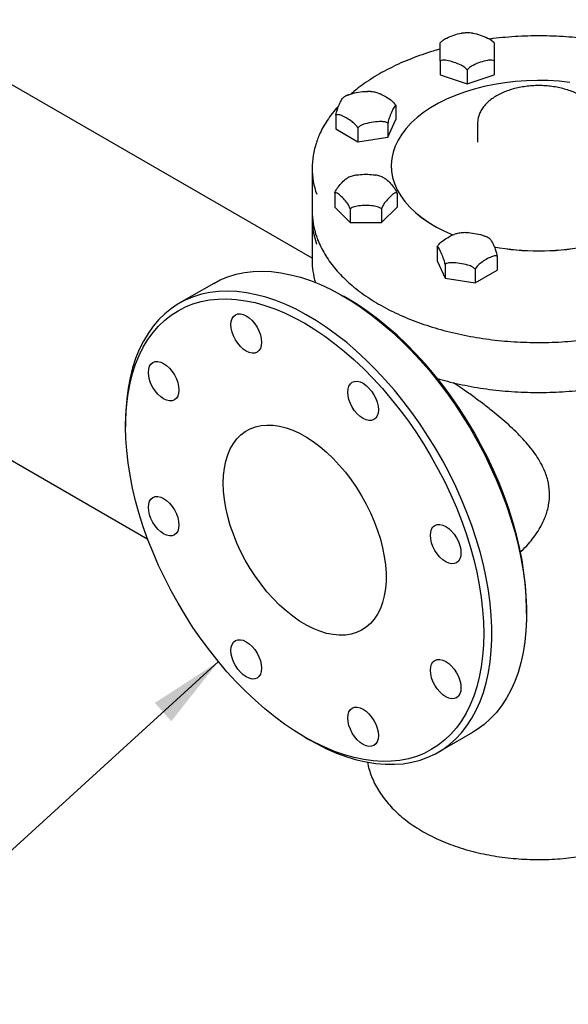
# Model space of a CAD drawing. Units: inches. Extents: x 4 to 348, y 3 to 271.
# Drawn here: x 261 to 271, y 136 to 153 of the extents above; entities that cross this region are included whole.
import ezdxf

# ---------------------------------------------------------------- set-up
doc = ezdxf.new("R2010")
doc.units = ezdxf.units.IN
doc.header["$MEASUREMENT"] = 0
doc.layers.add('OBJECT', color=7, linetype='Continuous')
doc.dimstyles.get("Standard").update_dxf_attribs({"dimtxt": 0.18, "dimasz": 0.18, "dimexe": 0.18, "dimexo": 0.0625, "dimgap": 0.09, "dimtad": 0, "dimtih": 1, "dimtoh": 1, "dimdec": 4, "dimzin": 0, "dimdsep": 46, "dimtxsty": 'Standard', "dimcen": 0.09, "dimadec": 0, "dimazin": 0, "dimtfac": 1, "dimtdec": 4, "dimtofl": 0, "dimtmove": 0, "dimatfit": 3, "dimfxl": 0, "dimtolj": 1, "dimtzin": 0, "dimarcsym": 0})

msp = doc.modelspace()

# ---------------------------------------------------------------- linework, layer by layer
at = {"color": 7, "linetype": 'Continuous', "lineweight": 25}
for p, q in [((263.719, 144.095), (214.648, 172.423)), ((266.571, 148.98), (252.655, 157.014)), ((269.735, 152.719), (269.702, 152.75)), ((268.797, 152.405), (268.797, 152.164)), ((269.734, 152.405), (269.734, 152.164)), ((268.797, 152.164), (269.265, 152.008)), ((269.265, 152.249), (269.265, 152.008)), ((269.265, 152.008), (269.734, 152.164)), ((268.029, 151.627), (268.029, 151.386)), ((266.984, 151.465), (266.984, 151.224)), ((267.889, 151.084), (268.029, 151.386)), ((267.889, 151.325), (267.889, 151.084)), ((269.446, 151.322), (269.446, 150.997)), ((269.447, 151.317), (269.446, 151.322)), ((266.984, 151.224), (267.366, 151.003)), ((267.366, 151.244), (267.366, 151.003)), ((267.366, 151.003), (267.889, 151.084)), ((269.447, 151.002), (269.446, 150.997)), ((266.571, 150.546), (266.571, 149.811)), ((267.946, 150.588), (267.946, 150.587)), ((266.965, 150.11), (266.965, 149.869)), ((268.048, 150.11), (268.048, 149.869)), ((266.965, 149.869), (267.236, 149.598)), ((267.236, 149.839), (267.236, 149.598)), ((267.777, 149.598), (268.048, 149.869)), ((267.777, 149.839), (267.777, 149.598)), ((266.571, 149.678), (266.571, 148.943)), ((267.236, 149.598), (267.777, 149.598)), ((268.742, 149.175), (268.742, 148.934)), ((268.742, 148.934), (268.883, 148.632)), ((269.788, 149.013), (269.788, 148.773)), ((268.883, 148.873), (268.883, 148.632)), ((269.405, 148.792), (269.405, 148.552)), ((269.405, 148.552), (269.788, 148.773)), ((268.883, 148.632), (269.405, 148.552)), ((264.865, 148.544), (264.264, 148.197)), ((267.186, 148.28), (267.115, 148.321)), ((263.332, 146.137), (263.332, 146.055)), ((270.297, 142.81), (270.297, 142.891)), ((268.764, 140.403), (269.365, 140.75)), ((266.443, 140.666), (266.513, 140.626))]:
    msp.add_line(p, q, dxfattribs=at)
at = {"color": 7, "linetype": 'Continuous', "lineweight": 25, "flags": 128}
for points in [[(271.049, 152.034), (270.863, 152.053), (270.675, 152.064), (270.485, 152.067), (270.296, 152.062), (270.108, 152.049), (269.922, 152.028), (269.74, 151.999), (269.561, 151.962), (269.388, 151.918), (269.221, 151.866), (269.061, 151.808), (268.909, 151.743), (268.765, 151.672), (268.631, 151.594), (268.508, 151.511), (268.395, 151.424), (268.294, 151.331), (268.205, 151.235), (268.128, 151.135), (268.065, 151.032), (268.015, 150.926), (267.978, 150.819), (267.955, 150.71), (267.947, 150.601), (267.952, 150.492), (267.971, 150.383), (268.004, 150.276), (268.051, 150.17), (268.111, 150.066), (268.184, 149.965), (268.27, 149.868), (268.369, 149.774), (268.478, 149.685), (268.599, 149.601), (268.731, 149.522), (268.872, 149.45), (269.019, 149.384)], [(267.946, 150.587), (267.952, 150.491), (267.971, 150.382), (268.004, 150.275), (268.051, 150.169), (268.111, 150.065), (268.184, 149.964), (268.27, 149.867), (268.369, 149.773), (268.478, 149.684), (268.599, 149.6), (268.731, 149.522), (268.872, 149.449), (269.018, 149.384)], [(264.865, 148.544), (264.977, 148.602), (265.111, 148.658), (265.252, 148.701), (265.398, 148.732), (265.549, 148.749), (265.706, 148.755), (265.867, 148.747), (266.031, 148.727), (266.199, 148.694), (266.37, 148.649), (266.543, 148.592), (266.718, 148.522), (266.894, 148.44), (267.071, 148.346), (267.248, 148.241), (267.424, 148.125), (267.6, 147.999), (267.774, 147.861), (267.946, 147.714), (268.115, 147.558), (268.281, 147.392), (268.444, 147.218), (268.603, 147.036), (268.757, 146.847), (268.906, 146.65), (269.049, 146.448), (269.186, 146.24), (269.317, 146.027), (269.442, 145.81), (269.559, 145.589), (269.668, 145.365), (269.77, 145.14), (269.863, 144.912), (269.948, 144.684), (270.024, 144.456), (270.091, 144.228), (270.149, 144.001), (270.198, 143.777), (270.237, 143.555), (270.266, 143.337), (270.286, 143.122), (270.296, 142.913), (270.296, 142.708), (270.286, 142.51), (270.266, 142.318), (270.237, 142.134), (270.198, 141.957), (270.149, 141.789), (270.091, 141.629), (270.024, 141.479), (269.948, 141.339), (269.863, 141.208), (269.77, 141.089), (269.668, 140.98), (269.559, 140.883), (269.442, 140.797), (269.365, 140.75)], [(266.513, 140.626), (266.646, 140.552), (266.823, 140.464), (266.998, 140.388), (267.173, 140.325), (267.345, 140.273), (267.514, 140.234), (267.68, 140.208), (267.843, 140.194), (268.002, 140.193), (268.156, 140.204), (268.305, 140.229), (268.448, 140.266), (268.585, 140.315), (268.716, 140.376), (268.841, 140.45), (268.958, 140.536), (269.067, 140.633), (269.169, 140.742), (269.262, 140.861), (269.347, 140.992), (269.423, 141.132), (269.49, 141.282), (269.548, 141.442), (269.597, 141.61), (269.636, 141.787), (269.665, 141.971), (269.685, 142.163), (269.695, 142.361), (269.695, 142.566), (269.685, 142.775), (269.665, 142.99), (269.636, 143.208), (269.597, 143.43), (269.548, 143.654), (269.49, 143.881), (269.423, 144.109), (269.347, 144.337), (269.262, 144.565), (269.169, 144.793), (269.067, 145.018), (268.958, 145.242), (268.841, 145.463), (268.716, 145.68), (268.585, 145.893), (268.448, 146.101), (268.305, 146.303), (268.156, 146.5), (268.002, 146.689), (267.843, 146.871), (267.68, 147.045), (267.514, 147.211), (267.345, 147.367), (267.173, 147.514), (266.998, 147.652), (266.823, 147.778), (266.646, 147.894), (266.47, 147.999), (266.293, 148.093), (266.117, 148.175), (265.942, 148.245), (265.769, 148.302), (265.598, 148.347), (265.43, 148.38), (265.266, 148.4), (265.105, 148.408), (264.948, 148.403), (264.797, 148.385), (264.651, 148.354), (264.51, 148.311), (264.376, 148.255), (264.248, 148.188), (264.128, 148.108), (264.014, 148.017), (263.909, 147.914), (263.811, 147.799), (263.722, 147.674), (263.642, 147.539), (263.57, 147.394), (263.507, 147.239), (263.454, 147.075), (263.41, 146.902), (263.376, 146.721), (263.352, 146.533), (263.337, 146.338), (263.332, 146.137), (263.332, 146.137)], [(263.332, 146.055), (263.337, 146.254), (263.351, 146.446), (263.376, 146.631), (263.41, 146.809), (263.453, 146.979), (263.506, 147.141), (263.569, 147.293), (263.64, 147.436), (263.72, 147.569), (263.809, 147.691), (263.906, 147.803), (264.011, 147.903), (264.123, 147.992), (264.243, 148.069), (264.37, 148.135), (264.503, 148.188), (264.643, 148.228), (264.788, 148.257), (264.938, 148.272), (265.093, 148.275), (265.252, 148.266), (265.416, 148.243), (265.582, 148.209), (265.751, 148.161), (265.922, 148.102), (266.095, 148.03), (266.269, 147.947), (266.443, 147.852), (266.618, 147.745), (266.791, 147.628), (266.964, 147.5), (267.135, 147.362), (267.304, 147.214), (267.471, 147.057), (267.634, 146.891), (267.793, 146.717), (267.948, 146.535), (268.098, 146.345), (268.244, 146.15), (268.383, 145.948), (268.516, 145.741), (268.643, 145.529), (268.763, 145.314), (268.876, 145.095), (268.981, 144.873), (269.078, 144.65), (269.166, 144.425), (269.246, 144.2), (269.318, 143.974), (269.38, 143.75), (269.433, 143.528), (269.476, 143.307), (269.51, 143.09), (269.535, 142.876), (269.549, 142.667), (269.554, 142.463), (269.549, 142.264), (269.535, 142.072), (269.51, 141.886), (269.476, 141.708), (269.433, 141.538), (269.38, 141.377), (269.318, 141.225), (269.246, 141.082), (269.166, 140.949), (269.078, 140.827), (268.981, 140.715), (268.876, 140.615), (268.763, 140.526), (268.643, 140.448), (268.516, 140.383), (268.383, 140.33), (268.244, 140.289), (268.098, 140.261), (267.948, 140.246), (267.793, 140.243), (267.634, 140.252), (267.471, 140.275), (267.304, 140.309), (267.135, 140.357), (266.964, 140.416), (266.791, 140.488), (266.618, 140.571), (266.443, 140.666), (266.269, 140.773), (266.095, 140.89), (265.922, 141.018), (265.751, 141.156), (265.582, 141.304), (265.416, 141.461), (265.252, 141.627), (265.093, 141.801), (264.938, 141.983), (264.788, 142.172), (264.643, 142.368), (264.503, 142.57), (264.37, 142.777), (264.243, 142.989), (264.123, 143.204), (264.011, 143.423), (263.906, 143.645), (263.809, 143.868), (263.72, 144.093), (263.64, 144.318), (263.569, 144.543), (263.506, 144.768), (263.453, 144.99), (263.41, 145.211), (263.376, 145.428), (263.351, 145.642), (263.337, 145.851), (263.332, 146.055)], [(270.297, 142.891), (270.292, 143.096), (270.277, 143.305), (270.253, 143.519), (270.219, 143.736), (270.175, 143.956), (270.122, 144.179), (270.06, 144.403), (269.989, 144.628), (269.909, 144.853), (269.82, 145.078), (269.723, 145.302), (269.618, 145.523), (269.505, 145.742), (269.386, 145.958), (269.259, 146.17), (269.125, 146.377), (268.986, 146.578), (268.841, 146.774), (268.691, 146.963), (268.536, 147.145), (268.376, 147.32), (268.213, 147.486), (268.047, 147.643), (267.878, 147.791), (267.707, 147.929), (267.534, 148.057), (267.36, 148.174), (267.186, 148.28)], [(265.163, 147.827), (265.168, 147.884), (265.183, 147.932), (265.208, 147.971), (265.241, 147.998), (265.281, 148.013), (265.327, 148.015), (265.377, 148.004), (265.428, 147.98), (265.48, 147.944), (265.53, 147.898), (265.576, 147.843), (265.616, 147.782), (265.649, 147.717), (265.673, 147.649), (265.688, 147.583), (265.694, 147.521), (265.688, 147.464), (265.673, 147.415), (265.649, 147.376), (265.616, 147.349), (265.576, 147.334), (265.53, 147.332), (265.48, 147.344), (265.428, 147.368), (265.377, 147.403), (265.327, 147.449), (265.281, 147.504), (265.241, 147.565), (265.208, 147.631), (265.183, 147.698), (265.168, 147.764), (265.163, 147.827)], [(263.728, 146.998), (263.733, 147.055), (263.748, 147.104), (263.773, 147.142), (263.806, 147.17), (263.846, 147.185), (263.892, 147.186), (263.942, 147.175), (263.993, 147.151), (264.045, 147.115), (264.095, 147.069), (264.141, 147.015), (264.181, 146.953), (264.214, 146.888), (264.238, 146.821), (264.253, 146.755), (264.258, 146.692), (264.253, 146.635), (264.238, 146.586), (264.214, 146.548), (264.181, 146.52), (264.141, 146.505), (264.095, 146.504), (264.045, 146.515), (263.993, 146.539), (263.942, 146.575), (263.892, 146.621), (263.846, 146.675), (263.806, 146.737), (263.773, 146.802), (263.748, 146.869), (263.733, 146.935), (263.728, 146.998)], [(267.193, 146.655), (267.198, 146.712), (267.213, 146.761), (267.237, 146.8), (267.27, 146.827), (267.311, 146.842), (267.356, 146.844), (267.406, 146.832), (267.458, 146.808), (267.51, 146.773), (267.559, 146.726), (267.605, 146.672), (267.645, 146.61), (267.678, 146.545), (267.703, 146.478), (267.718, 146.412), (267.723, 146.349), (267.718, 146.292), (267.703, 146.244), (267.678, 146.205), (267.645, 146.177), (267.605, 146.162), (267.559, 146.161), (267.51, 146.172), (267.458, 146.196), (267.406, 146.232), (267.356, 146.278), (267.311, 146.333), (267.27, 146.394), (267.237, 146.459), (267.213, 146.526), (267.198, 146.593), (267.193, 146.655)], [(265.029, 145.075), (265.034, 145.209), (265.049, 145.336), (265.073, 145.456), (265.108, 145.567), (265.151, 145.669), (265.204, 145.761), (265.265, 145.843), (265.335, 145.913), (265.412, 145.972), (265.497, 146.019), (265.588, 146.053), (265.685, 146.075), (265.788, 146.084), (265.895, 146.081), (266.006, 146.064), (266.12, 146.035), (266.237, 145.994), (266.354, 145.94), (266.473, 145.875), (266.591, 145.798), (266.708, 145.71), (266.823, 145.612), (266.936, 145.505), (267.045, 145.389), (267.15, 145.265), (267.25, 145.134), (267.345, 144.997), (267.433, 144.855), (267.514, 144.708), (267.587, 144.558), (267.653, 144.407), (267.71, 144.254), (267.758, 144.101), (267.797, 143.949), (267.826, 143.8), (267.846, 143.654), (267.856, 143.512), (267.856, 143.375), (267.846, 143.244), (267.826, 143.121), (267.797, 143.005), (267.758, 142.899), (267.71, 142.802), (267.653, 142.715), (267.587, 142.639), (267.514, 142.574), (267.433, 142.521), (267.345, 142.48), (267.25, 142.452), (267.15, 142.436), (267.045, 142.434), (266.936, 142.444), (266.823, 142.466), (266.708, 142.502), (266.591, 142.549), (266.473, 142.609), (266.354, 142.68), (266.237, 142.763), (266.12, 142.855), (266.006, 142.958), (265.895, 143.07), (265.788, 143.19), (265.685, 143.318), (265.588, 143.452), (265.497, 143.592), (265.412, 143.736), (265.335, 143.884), (265.265, 144.035), (265.204, 144.188), (265.151, 144.341), (265.108, 144.493), (265.073, 144.644), (265.049, 144.792), (265.034, 144.936), (265.029, 145.075)], [(263.728, 144.654), (263.733, 144.711), (263.748, 144.76), (263.773, 144.799), (263.806, 144.826), (263.846, 144.841), (263.892, 144.843), (263.942, 144.832), (263.993, 144.808), (264.045, 144.772), (264.095, 144.726), (264.141, 144.671), (264.181, 144.61), (264.214, 144.544), (264.238, 144.477), (264.253, 144.411), (264.258, 144.348), (264.253, 144.292), (264.238, 144.243), (264.214, 144.204), (264.181, 144.177), (264.141, 144.162), (264.095, 144.16), (264.045, 144.171), (263.993, 144.195), (263.942, 144.231), (263.892, 144.277), (263.846, 144.332), (263.806, 144.393), (263.773, 144.459), (263.748, 144.526), (263.733, 144.592), (263.728, 144.654)], [(268.628, 144.17), (268.633, 144.226), (268.648, 144.275), (268.672, 144.314), (268.705, 144.341), (268.746, 144.356), (268.791, 144.358), (268.841, 144.347), (268.893, 144.323), (268.945, 144.287), (268.994, 144.241), (269.04, 144.186), (269.08, 144.125), (269.113, 144.059), (269.138, 143.992), (269.153, 143.926), (269.158, 143.863), (269.153, 143.807), (269.138, 143.758), (269.113, 143.719), (269.08, 143.692), (269.04, 143.677), (268.994, 143.675), (268.945, 143.686), (268.893, 143.71), (268.841, 143.746), (268.791, 143.792), (268.746, 143.847), (268.705, 143.908), (268.672, 143.974), (268.648, 144.041), (268.633, 144.107), (268.628, 144.17)], [(265.163, 142.169), (265.168, 142.226), (265.183, 142.274), (265.208, 142.313), (265.241, 142.341), (265.281, 142.355), (265.327, 142.357), (265.377, 142.346), (265.428, 142.322), (265.48, 142.286), (265.53, 142.24), (265.576, 142.185), (265.616, 142.124), (265.649, 142.059), (265.673, 141.992), (265.688, 141.925), (265.694, 141.863), (265.688, 141.806), (265.673, 141.757), (265.649, 141.718), (265.616, 141.691), (265.576, 141.676), (265.53, 141.674), (265.48, 141.686), (265.428, 141.71), (265.377, 141.745), (265.327, 141.792), (265.281, 141.846), (265.241, 141.908), (265.208, 141.973), (265.183, 142.04), (265.168, 142.106), (265.163, 142.169)], [(268.628, 141.826), (268.633, 141.883), (268.648, 141.932), (268.672, 141.97), (268.705, 141.998), (268.746, 142.013), (268.791, 142.014), (268.841, 142.003), (268.893, 141.979), (268.945, 141.943), (268.994, 141.897), (269.04, 141.842), (269.08, 141.781), (269.113, 141.716), (269.138, 141.649), (269.153, 141.583), (269.158, 141.52), (269.153, 141.463), (269.138, 141.414), (269.113, 141.376), (269.08, 141.348), (269.04, 141.333), (268.994, 141.331), (268.945, 141.343), (268.893, 141.367), (268.841, 141.402), (268.791, 141.449), (268.746, 141.503), (268.705, 141.565), (268.672, 141.63), (268.648, 141.697), (268.633, 141.763), (268.628, 141.826)], [(267.193, 140.997), (267.198, 141.054), (267.213, 141.103), (267.237, 141.142), (267.27, 141.169), (267.311, 141.184), (267.356, 141.186), (267.406, 141.174), (267.458, 141.15), (267.51, 141.115), (267.559, 141.069), (267.605, 141.014), (267.645, 140.952), (267.678, 140.887), (267.703, 140.82), (267.718, 140.754), (267.723, 140.691), (267.718, 140.634), (267.703, 140.586), (267.678, 140.547), (267.645, 140.519), (267.605, 140.505), (267.559, 140.503), (267.51, 140.514), (267.458, 140.538), (267.406, 140.574), (267.356, 140.62), (267.311, 140.675), (267.27, 140.736), (267.237, 140.801), (267.213, 140.868), (267.198, 140.935), (267.193, 140.997)]]:
    msp.add_lwpolyline(points, dxfattribs=at)
at = {"color": 7, "linetype": 'Continuous', "lineweight": 25}
for centre, radius, start, end in [((267.916, 150.546), 1.344, 160.7944, 199.7979), ((267.933, 149.815), 1.362, 180.1662, 199.9603), ((267.92, 149.68), 1.348, 177.2402, 199.639), ((270.509, 153.46), 4.352, 259.7251, 280.2838), ((270.509, 153.459), 4.352, 259.7301, 280.2837), ((267.923, 148.946), 1.351, 180.1252, 196.6683)]:
    msp.add_arc(centre, radius, start, end, dxfattribs=at)
for points, knots in [([(268.829, 152.75), (268.831, 152.752), (268.854, 152.776), (268.927, 152.813), (269.035, 152.855), (269.125, 152.885), (269.169, 152.886), (269.172, 152.886)], [0, 0, 0, 0, 0.024734, 0.250604, 0.606551, 0.973009, 1, 1, 1, 1]), ([(269.36, 152.886), (269.352, 152.887), (269.317, 152.892), (269.253, 152.893), (269.198, 152.889), (269.172, 152.887)], [0, 0, 0, 0, 0.136183, 0.572701, 1, 1, 1, 1]), ([(269.36, 152.886), (269.363, 152.886), (269.405, 152.885), (269.494, 152.855), (269.602, 152.814), (269.676, 152.776), (269.7, 152.752), (269.702, 152.75)], [0, 0, 0, 0, 0.022492, 0.379585, 0.747951, 0.974775, 1, 1, 1, 1]), ([(271.381, 152.783), (271.338, 152.788), (271.224, 152.804), (271.035, 152.821), (270.815, 152.834), (270.594, 152.841), (270.373, 152.84), (270.152, 152.832), (269.932, 152.816), (269.765, 152.8), (269.672, 152.787), (269.651, 152.784)], [0, 0, 0, 0, 0.0747124, 0.2015495, 0.3283792, 0.4552043, 0.5820279, 0.7088526, 0.8356807, 0.9625152, 1, 1, 1, 1]), ([(268.829, 152.75), (268.824, 152.746), (268.812, 152.737), (268.802, 152.725), (268.797, 152.719)], [0, 0, 0, 0, 0.410009, 1, 1, 1, 1]), ([(268.797, 152.405), (268.797, 152.408), (268.797, 152.428), (268.797, 152.477), (268.797, 152.547), (268.797, 152.619), (268.797, 152.681), (268.797, 152.717), (268.797, 152.719), (268.797, 152.719)], [0, 0, 0, 0, 0.0171923, 0.1125908, 0.2899109, 0.5267084, 0.7602025, 0.9372881, 1, 1, 1, 1]), ([(269.734, 152.718), (269.734, 152.718), (269.734, 152.718), (269.734, 152.682), (269.734, 152.62), (269.734, 152.548), (269.734, 152.481), (269.734, 152.432), (269.734, 152.411), (269.734, 152.405)], [0, 0, 0, 0, 0.0587684, 0.2361282, 0.4729786, 0.706525, 0.8836501, 0.9627848, 1, 1, 1, 1]), ([(268.797, 152.612), (268.756, 152.6), (268.649, 152.571), (268.482, 152.515), (268.295, 152.446), (268.115, 152.371), (267.943, 152.289), (267.779, 152.203), (267.623, 152.111), (267.477, 152.013), (267.351, 151.921), (267.279, 151.859), (267.248, 151.833)], [0, 0, 0, 0, 0.064945, 0.171923, 0.278923, 0.385945, 0.49299, 0.600056, 0.707142, 0.814243, 0.92135, 1, 1, 1, 1]), ([(269.265, 152.249), (269.263, 152.252), (269.251, 152.268), (269.217, 152.298), (269.143, 152.343), (269.037, 152.383), (268.928, 152.415), (268.842, 152.425), (268.809, 152.41), (268.797, 152.405)], [0, 0, 0, 0, 0.020626, 0.106207, 0.233077, 0.484158, 0.743166, 0.902651, 1, 1, 1, 1]), ([(269.734, 152.405), (269.721, 152.41), (269.688, 152.425), (269.604, 152.415), (269.495, 152.384), (269.389, 152.343), (269.314, 152.298), (269.28, 152.268), (269.268, 152.252), (269.265, 152.249)], [0, 0, 0, 0, 0.097349, 0.256835, 0.5081678, 0.7669223, 0.8937928, 0.979374, 1, 1, 1, 1]), ([(267.199, 151.816), (267.176, 151.805), (267.144, 151.791), (267.118, 151.771), (267.111, 151.766)], [0, 0, 0, 0, 0.7298642, 1, 1, 1, 1]), ([(267.199, 151.814), (267.212, 151.82), (267.269, 151.845), (267.378, 151.862), (267.479, 151.881), (267.53, 151.875), (267.536, 151.874)], [0, 0, 0, 0, 0.120147, 0.527072, 0.946844, 1, 1, 1, 1]), ([(267.718, 151.848), (267.706, 151.852), (267.669, 151.862), (267.607, 151.872), (267.558, 151.874), (267.536, 151.875)], [0, 0, 0, 0, 0.213186, 0.655641, 1, 1, 1, 1]), ([(267.718, 151.846), (267.728, 151.844), (267.766, 151.836), (267.838, 151.794), (267.92, 151.744), (267.982, 151.691), (268.015, 151.65), (268.026, 151.632), (268.029, 151.627)], [0, 0, 0, 0, 0.093816, 0.374792, 0.651849, 0.861974, 0.955851, 1, 1, 1, 1]), ([(271.57, 151.325), (271.571, 151.33), (271.572, 151.359), (271.563, 151.412), (271.543, 151.482), (271.509, 151.55), (271.465, 151.615), (271.409, 151.677), (271.342, 151.735), (271.264, 151.788), (271.178, 151.836), (271.084, 151.877), (270.983, 151.911), (270.877, 151.939), (270.767, 151.959), (270.654, 151.973), (270.539, 151.978), (270.424, 151.977), (270.31, 151.967), (270.198, 151.951), (270.09, 151.927), (269.986, 151.896), (269.888, 151.858), (269.797, 151.814), (269.714, 151.763), (269.641, 151.706), (269.577, 151.644), (269.525, 151.577), (269.486, 151.507), (269.46, 151.434), (269.447, 151.37), (269.448, 151.331), (269.448, 151.316)], [0, 0, 0, 0, 0.006468, 0.03901, 0.071535, 0.104386, 0.137829, 0.171957, 0.206685, 0.241826, 0.277176, 0.312573, 0.347925, 0.38321, 0.418428, 0.453595, 0.488729, 0.523854, 0.558993, 0.594164, 0.629393, 0.664704, 0.700119, 0.735652, 0.771299, 0.807019, 0.842666, 0.878033, 0.912862, 0.94695, 0.980272, 1, 1, 1, 1]), ([(266.984, 151.465), (266.987, 151.482), (266.997, 151.529), (267.022, 151.602), (267.055, 151.677), (267.087, 151.742), (267.105, 151.761), (267.11, 151.767)], [0, 0, 0, 0, 0.109396, 0.288618, 0.571053, 0.861828, 1, 1, 1, 1]), ([(267.034, 151.625), (267.02, 151.61), (266.97, 151.558), (266.897, 151.463), (266.813, 151.343), (266.742, 151.22), (266.687, 151.105), (266.661, 151.03), (266.65, 150.998)], [0, 0, 0, 0, 0.076273, 0.270981, 0.465479, 0.659703, 0.853593, 1, 1, 1, 1]), ([(267.366, 151.244), (267.365, 151.247), (267.355, 151.264), (267.322, 151.306), (267.258, 151.36), (267.175, 151.412), (267.092, 151.456), (267.031, 151.475), (266.998, 151.472), (266.987, 151.467), (266.984, 151.465)], [0, 0, 0, 0, 0.0163175, 0.1068617, 0.2751591, 0.4999074, 0.7215204, 0.8895952, 0.9646864, 1, 1, 1, 1]), ([(268.029, 151.627), (268.025, 151.628), (268.016, 151.632), (267.99, 151.597), (267.958, 151.531), (267.926, 151.458), (267.904, 151.389), (267.893, 151.348), (267.89, 151.329), (267.889, 151.325)], [0, 0, 0, 0, 0.097349, 0.256835, 0.508168, 0.766922, 0.893793, 0.979374, 1, 1, 1, 1]), ([(267.889, 151.325), (267.886, 151.327), (267.873, 151.336), (267.835, 151.349), (267.753, 151.357), (267.635, 151.344), (267.512, 151.32), (267.417, 151.287), (267.38, 151.256), (267.366, 151.244)], [0, 0, 0, 0, 0.020626, 0.106207, 0.233077, 0.484158, 0.743166, 0.902651, 1, 1, 1, 1]), ([(266.965, 150.11), (266.966, 150.113), (266.974, 150.132), (266.993, 150.171), (267.036, 150.234), (267.096, 150.299), (267.155, 150.357), (267.187, 150.372), (267.195, 150.375)], [0, 0, 0, 0, 0.02463, 0.126823, 0.27832, 0.57814, 0.887424, 1, 1, 1, 1]), ([(267.343, 150.424), (267.331, 150.421), (267.291, 150.414), (267.241, 150.398), (267.206, 150.382), (267.195, 150.377)], [0, 0, 0, 0, 0.237442, 0.747616, 1, 1, 1, 1]), ([(267.344, 150.422), (267.355, 150.425), (267.408, 150.438), (267.506, 150.436), (267.605, 150.438), (267.657, 150.425), (267.669, 150.422)], [0, 0, 0, 0, 0.109446, 0.499829, 0.884766, 1, 1, 1, 1]), ([(267.818, 150.377), (267.808, 150.382), (267.775, 150.397), (267.725, 150.413), (267.684, 150.421), (267.67, 150.424)], [0, 0, 0, 0, 0.221465, 0.728527, 1, 1, 1, 1]), ([(267.817, 150.376), (267.826, 150.372), (267.857, 150.358), (267.916, 150.299), (267.976, 150.235), (268.02, 150.171), (268.039, 150.132), (268.046, 150.113), (268.048, 150.11)], [0, 0, 0, 0, 0.112772, 0.4128258, 0.72174, 0.8732044, 0.9753756, 1, 1, 1, 1]), ([(267.236, 149.839), (267.228, 149.856), (267.209, 149.901), (267.161, 149.968), (267.098, 150.036), (267.036, 150.092), (266.993, 150.115), (266.974, 150.115), (266.966, 150.111), (266.965, 150.11)], [0, 0, 0, 0, 0.097349, 0.256835, 0.508168, 0.766922, 0.893793, 0.979374, 1, 1, 1, 1]), ([(268.048, 150.11), (268.046, 150.111), (268.039, 150.115), (268.02, 150.115), (267.977, 150.092), (267.916, 150.037), (267.853, 149.969), (267.803, 149.901), (267.784, 149.856), (267.777, 149.839)], [0, 0, 0, 0, 0.020626, 0.106207, 0.233077, 0.484158, 0.743166, 0.902651, 1, 1, 1, 1]), ([(267.777, 149.839), (267.775, 149.841), (267.761, 149.853), (267.715, 149.875), (267.624, 149.893), (267.507, 149.897), (267.39, 149.893), (267.303, 149.876), (267.256, 149.855), (267.241, 149.843), (267.236, 149.839)], [0, 0, 0, 0, 0.016318, 0.106862, 0.275159, 0.499907, 0.72152, 0.889595, 0.964686, 1, 1, 1, 1]), ([(269.235, 149.424), (269.21, 149.423), (269.158, 149.42), (269.097, 149.41), (269.062, 149.4), (269.053, 149.397)], [0, 0, 0, 0, 0.394262, 0.83948, 1, 1, 1, 1]), ([(269.235, 149.423), (269.241, 149.424), (269.291, 149.43), (269.393, 149.411), (269.501, 149.395), (269.559, 149.369), (269.571, 149.363)], [0, 0, 0, 0, 0.055612, 0.463341, 0.88311, 1, 1, 1, 1]), ([(266.655, 149.339), (266.656, 149.337), (266.67, 149.292), (266.709, 149.207), (266.772, 149.083), (266.848, 148.961), (266.935, 148.843), (267.034, 148.727), (267.145, 148.614), (267.265, 148.506), (267.396, 148.402), (267.537, 148.302), (267.688, 148.207), (267.847, 148.117), (268.014, 148.033), (268.19, 147.954), (268.373, 147.881), (268.562, 147.814), (268.758, 147.754), (268.959, 147.7), (269.165, 147.653), (269.375, 147.612), (269.589, 147.579), (269.805, 147.552), (270.024, 147.533), (270.245, 147.521), (270.466, 147.516), (270.687, 147.518), (270.908, 147.527), (271.127, 147.544), (271.345, 147.568), (271.56, 147.599), (271.772, 147.636), (271.979, 147.681), (272.182, 147.732), (272.38, 147.79), (272.572, 147.854), (272.758, 147.925), (272.936, 148.001), (273.104, 148.082), (273.217, 148.143), (273.275, 148.176), (273.283, 148.181)], [0, 0, 0, 0, 0.001334, 0.027312, 0.053339, 0.079416, 0.10554, 0.131706, 0.157904, 0.184127, 0.210368, 0.236619, 0.262876, 0.289135, 0.315393, 0.341647, 0.367898, 0.394144, 0.420386, 0.446623, 0.472857, 0.499086, 0.525313, 0.551537, 0.577759, 0.603979, 0.630199, 0.656419, 0.682638, 0.708859, 0.735081, 0.761305, 0.787532, 0.813762, 0.839996, 0.866234, 0.892477, 0.918726, 0.94498, 0.971239, 0.99612, 1, 1, 1, 1]), ([(268.742, 149.175), (268.744, 149.178), (268.754, 149.196), (268.786, 149.237), (268.851, 149.292), (268.933, 149.343), (269.005, 149.384), (269.044, 149.393), (269.054, 149.395)], [0, 0, 0, 0, 0.020399, 0.13359, 0.343982, 0.624945, 0.901988, 1, 1, 1, 1]), ([(269.661, 149.314), (269.65, 149.322), (269.623, 149.341), (269.591, 149.356), (269.572, 149.364)], [0, 0, 0, 0, 0.392327, 1, 1, 1, 1]), ([(269.661, 149.315), (269.667, 149.309), (269.685, 149.292), (269.716, 149.227), (269.749, 149.152), (269.774, 149.078), (269.784, 149.031), (269.788, 149.013)], [0, 0, 0, 0, 0.138226, 0.42036, 0.711401, 0.890612, 1, 1, 1, 1]), ([(268.883, 148.873), (268.882, 148.877), (268.878, 148.897), (268.868, 148.937), (268.846, 149.005), (268.814, 149.079), (268.782, 149.145), (268.756, 149.181), (268.746, 149.177), (268.742, 149.175)], [0, 0, 0, 0, 0.0206259, 0.1062069, 0.2330769, 0.4841581, 0.7431658, 0.9026513, 1, 1, 1, 1]), ([(269.788, 149.013), (269.787, 149.014), (269.777, 149.02), (269.744, 149.024), (269.68, 149.005), (269.597, 148.962), (269.514, 148.909), (269.453, 148.857), (269.419, 148.816), (269.409, 148.798), (269.405, 148.792)], [0, 0, 0, 0, 0.0163175, 0.1068617, 0.2751591, 0.4999074, 0.7215204, 0.8895952, 0.9646864, 1, 1, 1, 1]), ([(269.405, 148.792), (269.391, 148.804), (269.354, 148.835), (269.261, 148.868), (269.138, 148.893), (269.02, 148.906), (268.936, 148.898), (268.899, 148.885), (268.885, 148.875), (268.883, 148.873)], [0, 0, 0, 0, 0.097349, 0.256835, 0.508168, 0.766922, 0.893793, 0.979374, 1, 1, 1, 1]), ([(268.743, 146.893), (268.802, 146.876), (268.928, 146.84), (269.126, 146.794), (269.335, 146.752), (269.548, 146.717), (269.764, 146.689), (269.983, 146.669), (270.203, 146.655), (270.424, 146.649), (270.645, 146.649), (270.866, 146.657), (271.086, 146.673), (271.304, 146.695), (271.519, 146.725), (271.732, 146.761), (271.94, 146.804), (272.144, 146.854), (272.343, 146.911), (272.536, 146.974), (272.723, 147.044), (272.903, 147.119), (273.075, 147.2), (273.239, 147.287), (273.395, 147.379), (273.541, 147.476), (273.678, 147.578), (273.805, 147.684), (273.922, 147.794), (274.027, 147.908), (274.122, 148.026), (274.205, 148.146), (274.276, 148.269), (274.331, 148.385), (274.358, 148.46), (274.369, 148.492)], [0, 0, 0, 0, 0.027312, 0.057938, 0.088559, 0.119177, 0.149791, 0.180403, 0.211013, 0.241622, 0.272231, 0.30284, 0.333449, 0.364061, 0.394674, 0.425291, 0.455911, 0.486535, 0.517165, 0.5478, 0.578441, 0.609089, 0.639743, 0.670403, 0.701069, 0.731739, 0.762411, 0.793081, 0.823742, 0.854388, 0.885012, 0.915602, 0.94615, 0.976644, 1, 1, 1, 1]), ([(270.187, 143.878), (270.194, 143.883), (270.245, 143.927), (270.355, 144.045), (270.477, 144.203), (270.569, 144.365), (270.637, 144.517), (270.689, 144.701), (270.704, 144.915), (270.673, 145.127), (270.607, 145.309), (270.526, 145.463), (270.442, 145.592), (270.344, 145.719), (270.198, 145.885), (269.991, 146.088), (269.751, 146.29), (269.537, 146.457), (269.356, 146.591), (269.184, 146.712), (269.074, 146.786), (269.026, 146.818)], [0, 0, 0, 0, 0.0065032, 0.0551054, 0.1310241, 0.1697581, 0.208774, 0.2693938, 0.3317089, 0.3923658, 0.454716, 0.4963438, 0.5383018, 0.5811308, 0.6242043, 0.7111443, 0.7997737, 0.8520222, 0.9046988, 0.9589031, 1, 1, 1, 1]), ([(267.532, 140.234), (267.532, 140.233), (267.539, 140.189), (267.562, 140.105), (267.603, 139.981), (267.657, 139.859), (267.723, 139.741), (267.8, 139.625), (267.89, 139.513), (267.99, 139.404), (268.102, 139.301), (268.225, 139.202), (268.358, 139.109), (268.5, 139.022), (268.65, 138.941), (268.809, 138.868), (268.974, 138.801), (269.145, 138.742), (269.322, 138.69), (269.503, 138.646), (269.688, 138.609), (269.875, 138.58), (270.066, 138.558), (270.258, 138.544), (270.45, 138.538), (270.643, 138.539), (270.836, 138.549), (271.027, 138.566), (271.216, 138.59), (271.403, 138.622), (271.587, 138.662), (271.766, 138.709), (271.941, 138.764), (272.11, 138.826), (272.273, 138.896), (272.412, 138.964), (272.494, 139.01), (272.527, 139.029)], [0, 0, 0, 0, 0.000481, 0.027247, 0.05419, 0.081422, 0.109038, 0.137106, 0.165662, 0.194703, 0.224189, 0.254046, 0.284184, 0.314506, 0.344928, 0.375375, 0.405795, 0.436162, 0.466465, 0.496702, 0.526875, 0.556994, 0.587068, 0.617111, 0.647134, 0.677153, 0.70718, 0.737225, 0.767303, 0.797428, 0.827615, 0.857875, 0.888221, 0.918661, 0.9492, 0.979833, 1, 1, 1, 1])]:
    msp.add_open_spline(points, degree=3, knots=knots, dxfattribs=at)

# ---------------------------------------------------------------- leaders
at = {"layer": 'OBJECT'}
msp.add_leader([(264.944, 141.976), (258.415, 136.026), (254.415, 136.026)], dimstyle='Standard', override={"dimscale": 10, "dimtxt": 0.125, "dimasz": 0.13, "dimexe": 0.125, "dimexo": 0.05, "dimgap": 0.06, "dimdec": 2, "dimadec": 2, "dimtdec": 2}, dxfattribs=at)

doc.saveas('drawing.dxf')
